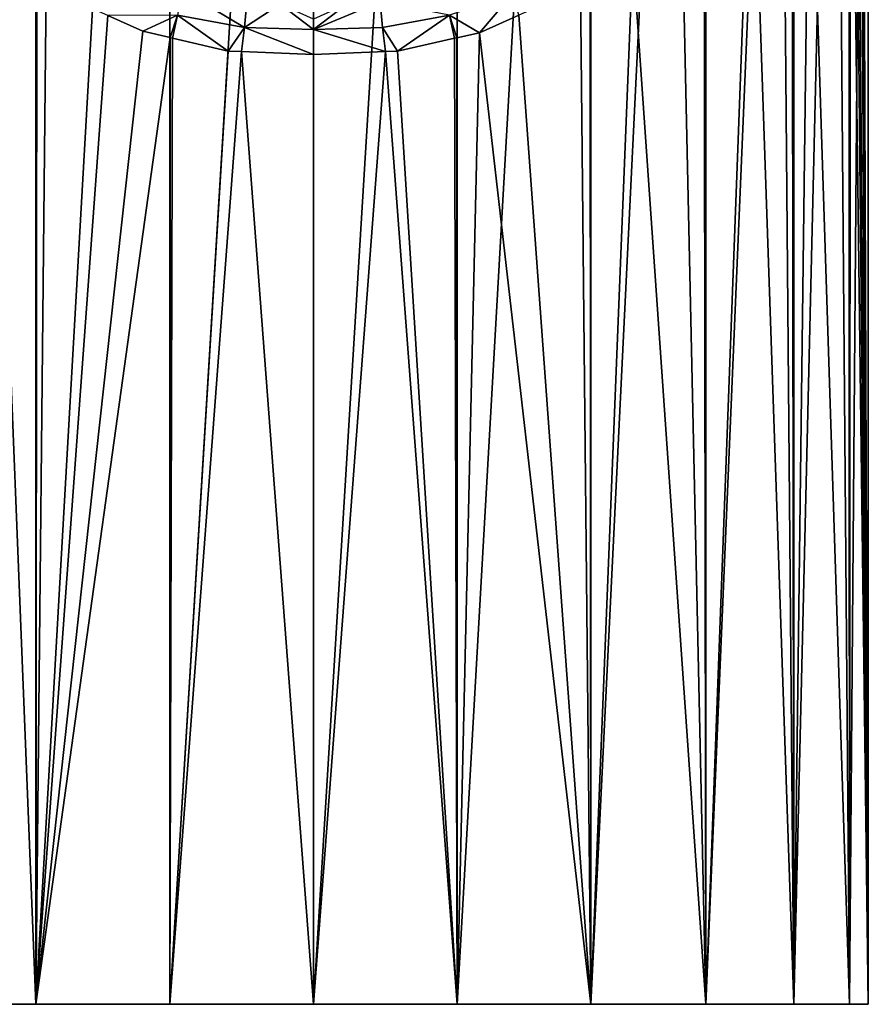
# Model space of a CAD drawing. Extents: x -62 to 9, y -51 to 253.
# Drawn here: x -28 to 9, y -51 to -8 of the extents above; entities that cross this region are included whole.
import ezdxf

# ---------------------------------------------------------------- set-up
doc = ezdxf.new("R2010")
doc.units = 0
doc.header["$MEASUREMENT"] = 0
doc.layers.get('0').update_dxf_attribs({"linetype": 'CONTINUOUS'})

msp = doc.modelspace()

# ---------------------------------------------------------------- linework, layer by layer
for points in [[(-26.933, 51.057, -20.957), (-26.933, -51.049, -20.957), (-31.918, -51.049, -17.131)], [(-26.933, 51.057, -20.957), (-31.918, -51.049, -17.131), (-31.918, 51.057, -17.131)], [(-21.127, 51.057, -23.361), (-21.127, -51.049, -23.361), (-26.933, -51.049, -20.957)], [(-21.127, 51.057, -23.361), (-26.933, -51.049, -20.957), (-26.933, 51.057, -20.957)], [(-14.897, 51.057, -24.182), (-14.897, -51.049, -24.182), (-21.127, -51.049, -23.361)], [(-14.897, 51.057, -24.182), (-21.127, -51.049, -23.361), (-21.127, 51.057, -23.361)], [(-8.667, 51.057, -23.361), (-8.667, -51.049, -23.361), (-14.897, -51.049, -24.182)], [(-8.667, 51.057, -23.361), (-14.897, -51.049, -24.182), (-14.897, 51.057, -24.182)], [(-2.861, 51.057, -20.957), (-2.861, -51.049, -20.957), (-8.667, -51.049, -23.361)], [(-2.861, 51.057, -20.957), (-8.667, -51.049, -23.361), (-8.667, 51.057, -23.361)], [(2.125, 51.057, -17.131), (2.125, -51.049, -17.131), (-2.861, -51.049, -20.957)], [(2.125, 51.057, -17.131), (-2.861, -51.049, -20.957), (-2.861, 51.057, -20.957)], [(5.95, 51.057, -12.146), (5.95, -51.049, -12.146), (2.125, -51.049, -17.131)], [(5.95, 51.057, -12.146), (2.125, -51.049, -17.131), (2.125, 51.057, -17.131)], [(8.355, 51.057, -6.34), (8.355, -51.049, -6.34), (5.95, -51.049, -12.146)], [(8.355, 51.057, -6.34), (5.95, -51.049, -12.146), (5.95, 51.057, -12.146)], [(9.175, 51.057, -0.11), (9.175, -51.049, -0.11), (8.355, -51.049, -6.34)], [(9.175, 51.057, -0.11), (8.355, -51.049, -6.34), (8.355, 51.057, -6.34)], [(8.905, 19.16, 3.489), (9.175, -51.049, -0.11), (9.175, 51.057, -0.11)], [(8.905, 19.16, 3.489), (8.898, 17.732, 3.533), (9.175, -51.049, -0.11)], [(8.898, 17.732, 3.533), (8.818, 14.534, 4.012), (9.175, -51.049, -0.11)], [(9.175, -51.049, -0.11), (8.818, 14.534, 4.012), (8.798, 13.732, 4.133)], [(9.175, -51.049, -0.11), (8.798, 13.732, 4.133), (8.662, 11.939, 4.798)], [(8.662, 11.939, 4.798), (8.561, 10.606, 5.293), (9.175, -51.049, -0.11)], [(9.175, -51.049, -0.11), (8.561, 10.606, 5.293), (8.396, 9.744, 5.873)], [(8.355, -51.049, 6.121), (8.396, 9.744, 5.873), (8.328, 9.387, 6.113)], [(9.175, -51.049, -0.11), (8.396, 9.744, 5.873), (8.355, -51.049, 6.121)], [(8.355, -51.049, 6.121), (8.328, 9.387, 6.113), (7.887, 7.086, 7.659)], [(6.623, 2.903, 10.678), (8.355, -51.049, 6.121), (7.887, 7.086, 7.659)], [(5.872, 1.658, 11.878), (5.95, -51.049, 11.926), (6.623, 2.903, 10.678)], [(6.623, 2.903, 10.678), (5.95, -51.049, 11.926), (8.355, -51.049, 6.121)], [(5.872, 1.658, 11.878), (5.49, 1.023, 12.491), (5.95, -51.049, 11.926)], [(5.95, -51.049, 11.926), (5.49, 1.023, 12.491), (4.231, -1.066, 14.505)], [(2.125, -51.049, 16.912), (4.231, -1.066, 14.505), (2.056, -3.202, 16.848)], [(5.95, -51.049, 11.926), (4.231, -1.066, 14.505), (2.125, -51.049, 16.912)], [(2.125, -51.049, 16.912), (2.056, -3.202, 16.848), (1.097, -4.144, 17.881)], [(-1.039, -5.5, 19.388), (2.125, -51.049, 16.912), (1.097, -4.144, 17.881)], [(-26.933, -51.049, 20.737), (-28.755, -5.5, 19.388), (-31.918, -51.049, 16.912)], [(-26.933, -51.049, 20.737), (-26.903, -6.676, 20.695), (-28.755, -5.5, 19.388)], [(-2.891, -6.676, 20.695), (-2.861, -51.049, 20.737), (-1.039, -5.5, 19.388)], [(-1.039, -5.5, 19.388), (-2.861, -51.049, 20.737), (2.125, -51.049, 16.912)], [(-26.933, -51.049, 20.737), (-26.486, -6.941, 20.989), (-26.903, -6.676, 20.695)], [(-2.861, -51.049, 20.737), (-2.891, -6.676, 20.695), (-3.308, -6.941, 20.989)], [(-23.815, -8.141, 22.142), (-26.486, -6.941, 20.989), (-26.933, -51.049, 20.737)], [(-20.8, -8.12, 23.33), (-17.893, -8.66, 23.876), (-20.6, -7.026, 23.706)], [(-17.893, -8.66, 23.876), (-17.786, -7.545, 24.214), (-20.6, -7.026, 23.706)], [(-6.244, -7.192, 22.457), (-8.993, -8.12, 23.33), (-7.696, -8.887, 22.86)], [(-7.696, -8.887, 22.86), (-5.988, -8.129, 22.132), (-6.244, -7.192, 22.457)], [(-3.308, -6.941, 20.989), (-5.988, -8.129, 22.132), (-2.861, -51.049, 20.737)], [(-17.893, -8.66, 23.876), (-16.347, -7.651, 24.34), (-17.786, -7.545, 24.214)], [(-14.897, -8.754, 24.103), (-16.347, -7.651, 24.34), (-17.893, -8.66, 23.876)], [(-14.897, -8.754, 24.103), (-14.897, -8.294, 24.164), (-16.347, -7.651, 24.34)], [(-13.447, -7.651, 24.34), (-14.897, -8.754, 24.103), (-12.008, -7.545, 24.214)], [(-12.008, -7.545, 24.214), (-14.897, -8.754, 24.103), (-11.901, -8.66, 23.876)], [(-13.447, -7.651, 24.34), (-14.897, -8.294, 24.164), (-14.897, -8.754, 24.103)], [(-12.008, -7.545, 24.214), (-11.901, -8.66, 23.876), (-8.993, -8.12, 23.33)], [(-26.933, -51.049, 20.737), (-22.303, -8.82, 22.795), (-23.815, -8.141, 22.142)], [(-23.815, -8.141, 22.142), (-22.303, -8.82, 22.795), (-20.8, -8.12, 23.33)], [(-22.303, -8.82, 22.795), (-21.112, -9.097, 23.078), (-20.8, -8.12, 23.33)], [(-20.8, -8.12, 23.33), (-21.112, -9.097, 23.078), (-21.018, -9.119, 23.1)], [(-20.8, -8.12, 23.33), (-21.018, -9.119, 23.1), (-18.597, -9.683, 23.676)], [(-18.597, -9.683, 23.676), (-17.893, -8.66, 23.876), (-20.8, -8.12, 23.33)], [(-11.901, -8.66, 23.876), (-11.253, -9.69, 23.685), (-8.993, -8.12, 23.33)], [(-8.993, -8.12, 23.33), (-11.253, -9.69, 23.685), (-8.77, -9.13, 23.109)], [(-8.993, -8.12, 23.33), (-8.77, -9.13, 23.109), (-8.679, -9.109, 23.088)], [(-7.696, -8.887, 22.86), (-8.993, -8.12, 23.33), (-8.679, -9.109, 23.088)], [(-2.861, -51.049, 20.737), (-5.988, -8.129, 22.132), (-7.696, -8.887, 22.86)], [(-26.933, -51.049, 20.737), (-21.112, -9.097, 23.078), (-22.303, -8.82, 22.795)], [(-18.597, -9.683, 23.676), (-18.021, -9.705, 23.721), (-17.893, -8.66, 23.876)], [(-17.893, -8.66, 23.876), (-18.021, -9.705, 23.721), (-14.897, -9.826, 23.962)], [(-17.893, -8.66, 23.876), (-14.897, -9.826, 23.962), (-14.897, -8.754, 24.103)], [(-14.897, -8.754, 24.103), (-11.772, -9.709, 23.725), (-11.901, -8.66, 23.876)], [(-14.897, -8.754, 24.103), (-14.897, -9.826, 23.962), (-11.772, -9.709, 23.725)], [(-11.901, -8.66, 23.876), (-11.772, -9.709, 23.725), (-11.253, -9.69, 23.685)], [(-8.667, -51.049, 23.142), (-7.696, -8.887, 22.86), (-8.679, -9.109, 23.088)], [(-2.861, -51.049, 20.737), (-7.696, -8.887, 22.86), (-8.667, -51.049, 23.142)], [(-21.127, -51.049, 23.142), (-21.112, -9.097, 23.078), (-26.933, -51.049, 20.737)], [(-21.127, -51.049, 23.142), (-21.018, -9.119, 23.1), (-21.112, -9.097, 23.078)], [(-18.597, -9.683, 23.676), (-21.018, -9.119, 23.1), (-21.127, -51.049, 23.142)], [(-8.77, -9.13, 23.109), (-11.253, -9.69, 23.685), (-8.667, -51.049, 23.142)], [(-8.667, -51.049, 23.142), (-8.679, -9.109, 23.088), (-8.77, -9.13, 23.109)], [(-18.597, -9.683, 23.676), (-21.127, -51.049, 23.142), (-18.021, -9.705, 23.721)], [(-18.021, -9.705, 23.721), (-21.127, -51.049, 23.142), (-14.897, -51.049, 23.962)], [(-14.897, -51.049, 23.962), (-14.897, -9.826, 23.962), (-18.021, -9.705, 23.721)], [(-8.667, -51.049, 23.142), (-11.772, -9.709, 23.725), (-14.897, -51.049, 23.962)], [(-14.897, -51.049, 23.962), (-11.772, -9.709, 23.725), (-14.897, -9.826, 23.962)], [(-8.667, -51.049, 23.142), (-11.253, -9.69, 23.685), (-11.772, -9.709, 23.725)], [(-38.969, -51.049, -0.11), (-38.149, -51.049, -6.34), (2.125, -51.049, 16.912)], [(2.125, -51.049, 16.912), (-38.149, -51.049, 6.121), (-38.969, -51.049, -0.11)], [(2.125, -51.049, 16.912), (-38.149, -51.049, -6.34), (-35.744, -51.049, -12.146)], [(2.125, -51.049, 16.912), (-35.744, -51.049, 11.926), (-38.149, -51.049, 6.121)], [(2.125, -51.049, 16.912), (-35.744, -51.049, -12.146), (-31.918, -51.049, -17.131)], [(-2.861, -51.049, 20.737), (-31.918, -51.049, 16.912), (-35.744, -51.049, 11.926)], [(-2.861, -51.049, 20.737), (-35.744, -51.049, 11.926), (2.125, -51.049, 16.912)], [(-31.918, -51.049, -17.131), (-26.933, -51.049, -20.957), (2.125, -51.049, 16.912)], [(-26.933, -51.049, 20.737), (-31.918, -51.049, 16.912), (-2.861, -51.049, 20.737)], [(-2.861, -51.049, 20.737), (-21.127, -51.049, 23.142), (-26.933, -51.049, 20.737)], [(2.125, -51.049, 16.912), (-26.933, -51.049, -20.957), (-21.127, -51.049, -23.361)], [(-2.861, -51.049, 20.737), (-14.897, -51.049, 23.962), (-21.127, -51.049, 23.142)], [(2.125, -51.049, 16.912), (-21.127, -51.049, -23.361), (-14.897, -51.049, -24.182)], [(-14.897, -51.049, -24.182), (-8.667, -51.049, -23.361), (2.125, -51.049, 16.912)], [(-8.667, -51.049, 23.142), (-14.897, -51.049, 23.962), (-2.861, -51.049, 20.737)], [(2.125, -51.049, 16.912), (-8.667, -51.049, -23.361), (-2.861, -51.049, -20.957)], [(2.125, -51.049, 16.912), (-2.861, -51.049, -20.957), (2.125, -51.049, -17.131)], [(2.125, -51.049, -17.131), (5.95, -51.049, -12.146), (2.125, -51.049, 16.912)], [(2.125, -51.049, 16.912), (5.95, -51.049, -12.146), (8.355, -51.049, -6.34)], [(2.125, -51.049, 16.912), (8.355, -51.049, -6.34), (5.95, -51.049, 11.926)], [(5.95, -51.049, 11.926), (8.355, -51.049, -6.34), (8.355, -51.049, 6.121)], [(8.355, -51.049, -6.34), (9.175, -51.049, -0.11), (8.355, -51.049, 6.121)]]:
    msp.add_3dface(points)

doc.saveas('drawing.dxf')
